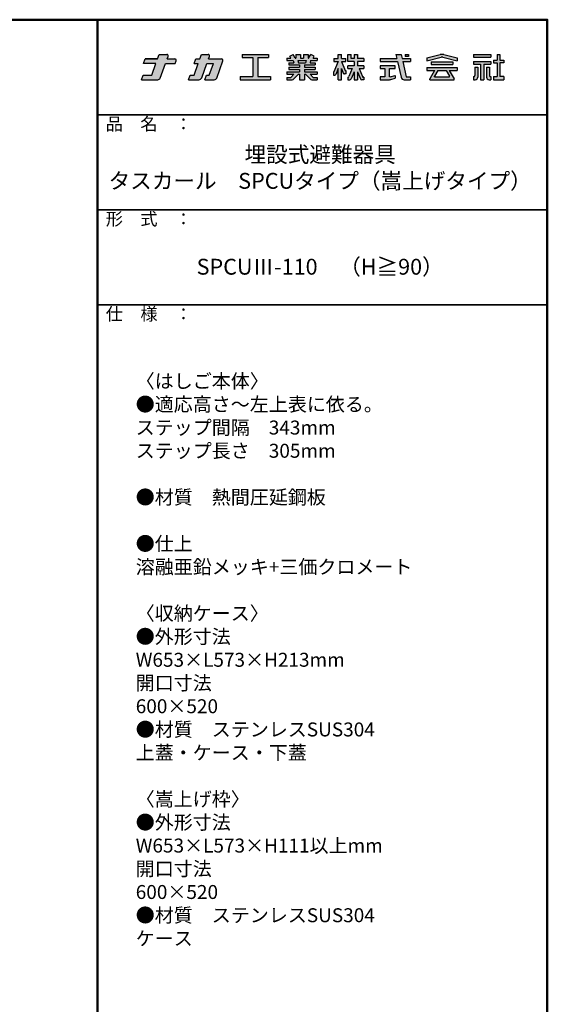
# Model space of a CAD drawing. Extents: x 17325 to 21325, y 116 to 2886.
# Drawn here: x 20492 to 21325, y 1331 to 2886 of the extents above; entities that cross this region are included whole.
import ezdxf

# ---------------------------------------------------------------- set-up
doc = ezdxf.new("R2010")
doc.units = 0
doc.header["$LTSCALE"] = 10
for name, color, linetype in [('logo', 4, 'CONTINUOUS'), ('moji', 70, 'CONTINUOUS'), ('shade', 6, 'CONTINUOUS'), ('zumenwaku', 190, 'CONTINUOUS')]:
    doc.layers.add(name, color=color, linetype=linetype)
doc.layers.add('sunpou', color=7, linetype='CONTINUOUS', lineweight=18)
doc.styles.add('MSP', font='MS PGothic.ttf')

# ---------------------------------------------------------------- blocks, each defined once
blk = doc.blocks.new('nakalogo')
at = {"layer": 'shade'}
h = blk.add_hatch(color=256, dxfattribs=at)
h.paths.add_polyline_path([(9.43, -102.61), (13.27, -102.61), (13.64, -101.61, 0.520551), (13.07, -100.81), (10.09, -100.81), (10.45, -99.81, 0.520566), (9.88, -99.01), (6.95, -99.01), (6.3, -100.81), (1.38, -100.81), (0.73, -102.61), (5.64, -102.61), (3.97, -107.21), (0.66, -107.21), (0, -109.01), (6.4, -109.01, 0.3153), (7.34, -108.35)])
h.paths.add_polyline_path([(25.76, -102.61), (28.33, -102.61), (26.65, -107.21), (25.65, -107.21), (25, -109.01), (28.68, -109.01, 0.315294), (29.62, -108.35), (32.07, -101.61, 0.520572), (31.51, -100.81), (26.41, -100.81), (26.77, -99.81, 0.520551), (26.21, -99.01), (23.68, -99.01), (23.03, -100.81), (21.43, -100.81), (20.77, -102.61), (22.37, -102.61), (20.7, -107.21), (19.1, -107.21), (18.44, -109.01), (22.59, -109.01, 0.315304), (23.72, -108.22)])
h.paths.add_polyline_path([(50.06, -99.01), (39.66, -99.01), (39.66, -100.21), (43.86, -100.21), (43.86, -107.81), (38.86, -107.81), (38.86, -109.01), (50.86, -109.01), (50.86, -107.81), (45.86, -107.81), (45.86, -100.21), (50.06, -100.21)])
h.paths.add_polyline_path([(68.48, -104.13), (64.28, -104.13), (64.28, -103.19), (68.48, -103.19), (68.48, -102.41), (66.46, -102.41), (66.69, -101.49), (69.28, -101.49), (69.28, -100.49), (67.69, -100.49), (68.1, -99.77), (66.77, -99.01), (65.92, -100.49), (65.68, -100.49), (65.68, -99.01), (63.88, -99.01), (63.88, -100.49), (62.68, -100.49), (62.68, -99.01), (60.88, -99.01), (60.88, -100.49), (60.64, -100.49), (59.79, -99.01), (58.46, -99.77), (58.87, -100.49), (57.28, -100.49), (57.28, -101.49), (59.87, -101.49), (60.1, -102.41), (58.08, -102.41), (58.08, -103.19), (62.28, -103.19), (62.28, -104.13), (58.08, -104.13), (58.08, -104.93), (62.28, -104.93), (62.28, -105.87), (57.28, -105.87), (57.28, -106.87), (60.1, -106.87), (58.86, -108.11), (57.28, -108.11), (57.28, -109.01), (59.36, -109.01, 0.198845), (60.07, -108.72), (61.91, -106.87), (62.28, -106.87), (62.28, -109.01), (64.28, -109.01), (64.28, -106.87), (64.65, -106.87), (66.49, -108.72, 0.198973), (67.2, -109.01), (69.28, -109.01), (69.28, -108.11), (67.7, -108.11), (66.46, -106.87), (69.28, -106.87), (69.28, -105.87), (64.28, -105.87), (64.28, -104.93), (68.48, -104.93)])
h.paths.add_polyline_path([(61.89, -102.41), (61.68, -101.49), (64.89, -101.49), (64.67, -102.41)], flags=17)
h.paths.add_polyline_path([(78.88, -101.81), (80.56, -101.81), (80.56, -100.71), (78.89, -100.71), (78.89, -99.01), (77.59, -99.01), (77.59, -100.71), (75.9, -100.71), (75.9, -101.81), (77.6, -101.81), (75.85, -106.03), (75.7, -106.03), (75.7, -107.23), (76.2, -107.23, 0.306313), (76.66, -106.91), (77.59, -104.59), (77.59, -109.01), (78.89, -109.01), (78.89, -104.58), (79.59, -106.4, 0.311105), (80.05, -106.73), (80.76, -106.73), (80.76, -105.53), (80.4, -105.53)])
h.paths.add_polyline_path([(87.7, -103.49), (85.15, -103.49), (85.15, -101.81), (87.7, -101.81), (87.7, -100.71), (85.15, -100.71), (85.15, -99.01), (83.85, -99.01), (83.85, -100.71), (82.69, -100.71), (82.69, -99.01), (81.44, -99.01), (81.44, -101.81), (83.85, -101.81), (83.85, -103.49), (81.44, -103.49), (81.44, -104.59), (83.12, -104.59), (81.79, -107.82, -0.303832), (81.51, -108.01), (81.36, -108.01), (81.36, -109.01), (82.13, -109.01, 0.301621), (82.68, -108.64), (83.85, -105.87), (83.85, -109.01), (85.15, -109.01), (85.15, -105.87), (86.34, -108.65, 0.299931), (86.89, -109.01), (87.7, -109.01), (87.7, -108.01), (87.51, -108.01, -0.302403), (87.23, -107.82), (85.88, -104.59), (87.7, -104.59)])
h.paths.add_polyline_path([(97.87, -104.59), (100.12, -104.59), (100.12, -103.49), (94.12, -103.49), (94.12, -104.59), (96.02, -104.59), (96.02, -107.91), (94.12, -107.91), (94.12, -109.01), (97.84, -109.01, 0.06752), (98.37, -108.94), (100.12, -108.43), (100.12, -107.33), (98.12, -107.91), (97.87, -107.91)], flags=17)
h.paths.add_polyline_path([(106.12, -100.71), (102.8, -100.71), (102.41, -99.01), (100.32, -99.01), (100.71, -100.71), (94.12, -100.71), (94.12, -101.81), (100.97, -101.81), (102.43, -108.08, 0.348786), (103.59, -109.01), (106.12, -109.01), (106.12, -107.91), (104.63, -107.91, -0.021219), (104.61, -107.91), (104.46, -107.91), (104.43, -107.77, -0.045051), (104.42, -107.74), (103.06, -101.81), (106.12, -101.81)])
h.paths.add_polyline_path([(105.32, -99.01), (104.02, -99.01), (104.02, -99.9), (105.32, -99.9)], flags=17)
h.paths.add_polyline_path([(118.14, -100.12, -0.130266), (118.91, -100.11), (124.54, -101.51), (124.54, -100.41), (119.23, -99.09, 0.116286), (117.85, -99.09), (112.54, -100.41), (112.54, -101.51)])
h.paths.add_polyline_path([(122.8, -101.93), (114.28, -101.93), (114.28, -103.03), (122.8, -103.03)])
h.paths.add_polyline_path([(124.54, -104.23), (112.54, -104.23), (112.54, -105.33), (115.66, -105.33), (113.74, -108.65), (113.74, -109.01), (123.34, -109.01), (123.34, -108.66), (121.42, -105.33), (124.54, -105.33)])
h.paths.add_polyline_path([(116.93, -105.33), (120.15, -105.33), (121.5, -107.68), (121.5, -107.83), (115.58, -107.83), (115.58, -107.68)], flags=17)
h.paths.add_polyline_path([(137.86, -99.01), (130.96, -99.01), (130.96, -100.11), (137.86, -100.11)])
h.paths.add_polyline_path([(137.86, -101.81), (130.96, -101.81), (130.96, -102.91), (133.75, -102.91), (133.75, -109.01), (135.07, -109.01), (135.07, -102.91), (137.86, -102.91)])
h.paths.add_polyline_path([(132.7, -104.11), (131.5, -104.11), (131.5, -107.4, -0.417146), (131.1, -107.81), (130.96, -107.81), (130.96, -109.01), (131.7, -109.01, 0.414214), (132.7, -108.01)])
h.paths.add_polyline_path([(137.32, -104.11), (136.12, -104.11), (136.12, -108.02, 0.411596), (137.12, -109.01), (137.86, -109.01), (137.86, -107.81), (137.72, -107.81, -0.417146), (137.32, -107.4)])
h.paths.add_polyline_path([(141.41, -102.41), (142.96, -102.41), (142.96, -101.31), (141.41, -101.31), (141.41, -99.01), (140.31, -99.01), (140.31, -101.31), (138.86, -101.31), (138.86, -102.41), (140.31, -102.41), (140.31, -107.81), (138.86, -107.81), (138.86, -109.01), (142.96, -109.01), (142.96, -107.81), (141.41, -107.81)])
at = {"layer": 'logo', "linetype": 'Continuous'}
for p, q in [((0.73, -102.61), (1.38, -100.81)), ((6.3, -100.81), (6.95, -99.01)), ((6.95, -99.01), (9.88, -99.01)), ((10.09, -100.81), (10.45, -99.81)), ((20.77, -102.61), (21.43, -100.81)), ((21.43, -100.81), (23.03, -100.81)), ((23.03, -100.81), (23.68, -99.01)), ((23.68, -99.01), (26.21, -99.01)), ((26.41, -100.81), (26.77, -99.81)), ((26.41, -100.81), (31.51, -100.81)), ((39.66, -99.01), (50.06, -99.01)), ((39.66, -99.01), (39.66, -100.21)), ((39.66, -100.21), (43.86, -100.21)), ((43.86, -100.21), (43.86, -107.81)), ((45.86, -100.21), (50.06, -100.21)), ((45.86, -100.21), (45.86, -107.81)), ((50.06, -99.01), (50.06, -100.21)), ((57.28, -100.49), (58.87, -100.49)), ((57.28, -100.49), (57.28, -101.49)), ((58.46, -99.77), (59.79, -99.01)), ((58.87, -100.49), (58.46, -99.77)), ((60.64, -100.49), (59.79, -99.01)), ((60.64, -100.49), (60.88, -100.49)), ((60.88, -99.01), (60.88, -100.49)), ((60.88, -99.01), (62.68, -99.01)), ((62.68, -99.01), (62.68, -100.49)), ((62.68, -100.49), (63.88, -100.49)), ((63.88, -99.01), (63.88, -100.49)), ((63.88, -99.01), (65.68, -99.01)), ((65.68, -99.01), (65.68, -100.49)), ((65.68, -100.49), (65.92, -100.49)), ((65.92, -100.49), (66.77, -99.01)), ((68.1, -99.77), (66.77, -99.01)), ((67.69, -100.49), (68.1, -99.77)), ((67.69, -100.49), (69.28, -100.49)), ((69.28, -100.49), (69.28, -101.49)), ((75.9, -100.71), (77.59, -100.71)), ((75.9, -100.71), (75.9, -101.81)), ((77.59, -100.71), (77.59, -99.01)), ((77.59, -99.01), (78.89, -99.01)), ((78.89, -100.71), (78.89, -99.01)), ((78.89, -100.71), (80.56, -100.71)), ((80.56, -101.81), (80.56, -100.71)), ((81.44, -99.01), (82.69, -99.01)), ((81.44, -101.81), (81.44, -99.01)), ((82.69, -100.71), (82.69, -99.01)), ((83.85, -100.71), (82.69, -100.71)), ((83.85, -99.01), (83.85, -100.71)), ((83.85, -99.01), (85.15, -99.01)), ((85.15, -99.01), (85.15, -100.71)), ((87.7, -100.71), (85.15, -100.71)), ((87.7, -100.71), (87.7, -101.81)), ((94.12, -100.71), (100.71, -100.71)), ((100.32, -99.01), (102.41, -99.01)), ((100.32, -99.01), (100.71, -100.71)), ((102.41, -99.01), (102.8, -100.71)), ((102.8, -100.71), (106.12, -100.71)), ((104.02, -99.01), (105.32, -99.01)), ((104.02, -99.01), (104.02, -99.9)), ((105.32, -99.9), (104.02, -99.9)), ((105.32, -99.01), (105.32, -99.9)), ((112.54, -100.41), (117.86, -99.09)), ((112.54, -101.51), (118.2, -100.11)), ((112.54, -100.41), (112.54, -101.51)), ((118.88, -100.11), (124.54, -101.51)), ((119.22, -99.09), (124.54, -100.41)), ((124.54, -100.41), (124.54, -101.51)), ((130.96, -99.01), (137.86, -99.01)), ((130.96, -99.01), (130.96, -100.11)), ((130.96, -100.11), (137.86, -100.11)), ((137.86, -99.01), (137.86, -100.11)), ((140.31, -99.01), (141.41, -99.01)), ((140.31, -99.01), (140.31, -101.31)), ((141.41, -99.01), (141.41, -101.31)), ((3.97, -107.21), (5.64, -102.61)), ((7.34, -108.35), (9.43, -102.61)), ((9.43, -102.61), (13.27, -102.61)), ((13.27, -102.61), (13.64, -101.61)), ((20.7, -107.21), (22.37, -102.61)), ((20.77, -102.61), (22.37, -102.61)), ((23.72, -108.22), (25.76, -102.61)), ((25.76, -102.61), (28.33, -102.61)), ((26.65, -107.21), (28.33, -102.61)), ((29.62, -108.35), (32.07, -101.61)), ((57.28, -101.49), (59.87, -101.49)), ((58.08, -102.41), (60.1, -102.41)), ((58.08, -102.41), (58.08, -103.19)), ((58.08, -103.19), (62.28, -103.19)), ((58.08, -104.13), (62.28, -104.13)), ((58.08, -104.13), (58.08, -104.93)), ((58.08, -104.93), (62.28, -104.93)), ((59.87, -101.49), (60.1, -102.41)), ((61.68, -101.49), (64.89, -101.49)), ((61.68, -101.49), (61.89, -102.41)), ((61.89, -102.41), (64.67, -102.41)), ((62.28, -103.19), (62.28, -104.13)), ((62.28, -104.93), (62.28, -105.87)), ((64.28, -103.19), (64.28, -104.13)), ((64.28, -103.19), (68.48, -103.19)), ((64.28, -104.13), (68.48, -104.13)), ((64.28, -104.93), (68.48, -104.93)), ((64.28, -104.93), (64.28, -105.87)), ((64.89, -101.49), (64.67, -102.41)), ((66.69, -101.49), (66.46, -102.41)), ((66.46, -102.41), (68.48, -102.41)), ((66.69, -101.49), (69.28, -101.49)), ((68.48, -102.41), (68.48, -103.19)), ((68.48, -104.13), (68.48, -104.93)), ((77.6, -101.81), (75.9, -105.9)), ((75.9, -101.81), (77.6, -101.81)), ((77.59, -104.59), (76.66, -106.91)), ((77.59, -101.83), (77.59, -101.81)), ((77.59, -109.01), (77.59, -104.59)), ((78.88, -101.81), (80.35, -105.4)), ((78.88, -101.81), (80.56, -101.81)), ((78.89, -101.83), (78.89, -101.81)), ((78.89, -109.01), (78.89, -104.58)), ((78.89, -104.58), (79.59, -106.4)), ((83.85, -101.81), (81.44, -101.81)), ((83.85, -103.49), (81.44, -103.49)), ((81.44, -104.59), (81.44, -103.49)), ((83.12, -104.59), (81.79, -107.82)), ((83.85, -101.81), (83.85, -103.49)), ((85.15, -101.81), (85.15, -103.49)), ((87.7, -101.81), (85.15, -101.81)), ((87.7, -103.49), (85.15, -103.49)), ((85.88, -104.59), (87.23, -107.82)), ((87.7, -103.49), (87.7, -104.59)), ((94.12, -101.81), (100.97, -101.81)), ((100.12, -103.49), (94.12, -103.49)), ((94.12, -103.49), (94.12, -104.59)), ((94.12, -104.59), (96.02, -104.59)), ((96.02, -104.59), (96.02, -107.91)), ((97.87, -104.59), (100.12, -104.59)), ((97.87, -107.91), (97.87, -104.59)), ((100.12, -104.59), (100.12, -103.49)), ((100.97, -101.81), (102.43, -108.08)), ((103.06, -101.81), (106.12, -101.81)), ((103.06, -101.81), (104.46, -107.91)), ((112.54, -104.23), (124.54, -104.23)), ((112.54, -104.23), (112.54, -105.33)), ((114.28, -101.93), (122.8, -101.93)), ((114.28, -101.93), (114.28, -103.03)), ((114.28, -103.03), (122.8, -103.03)), ((122.8, -101.93), (122.8, -103.03)), ((124.54, -104.23), (124.54, -105.33)), ((130.96, -101.81), (137.86, -101.81)), ((130.96, -101.81), (130.96, -102.91)), ((130.96, -102.91), (133.75, -102.91)), ((131.5, -104.11), (131.5, -107.41)), ((131.5, -104.11), (132.7, -104.11)), ((132.7, -104.11), (132.7, -108.01)), ((133.75, -102.91), (133.75, -109.01)), ((135.07, -102.91), (135.07, -109.01)), ((135.07, -102.91), (137.86, -102.91)), ((136.12, -104.11), (136.12, -108.01)), ((136.12, -104.11), (137.32, -104.11)), ((137.32, -104.11), (137.32, -107.41)), ((137.86, -101.81), (137.86, -102.91)), ((138.86, -101.31), (140.31, -101.31)), ((138.86, -101.31), (138.86, -102.41)), ((138.86, -102.41), (140.31, -102.41)), ((140.31, -102.41), (140.31, -107.81)), ((141.41, -101.31), (142.96, -101.31)), ((141.41, -102.41), (141.41, -107.81)), ((142.96, -102.41), (141.41, -102.41)), ((142.96, -101.31), (142.96, -102.41)), ((0, -109.01), (0.66, -107.21)), ((0.66, -107.21), (3.97, -107.21)), ((18.44, -109.01), (19.1, -107.21)), ((19.1, -107.21), (20.7, -107.21)), ((25, -109.01), (25.65, -107.21)), ((25.65, -107.21), (26.65, -107.21)), ((38.86, -107.81), (43.86, -107.81)), ((38.86, -107.81), (38.86, -109.01)), ((45.86, -107.81), (50.86, -107.81)), ((50.86, -107.81), (50.86, -109.01)), ((57.28, -105.87), (62.28, -105.87)), ((57.28, -105.87), (57.28, -106.87)), ((57.28, -106.87), (60.1, -106.87)), ((57.28, -108.11), (58.86, -108.11)), ((57.28, -108.11), (57.28, -109.01)), ((58.86, -108.11), (60.1, -106.87)), ((60.07, -108.72), (61.91, -106.87)), ((60.1, -106.87), (60.1, -106.87)), ((61.91, -106.87), (62.28, -106.87)), ((62.28, -106.87), (62.28, -109.01)), ((64.28, -105.87), (69.28, -105.87)), ((64.28, -106.87), (64.65, -106.87)), ((64.28, -106.87), (64.28, -109.01)), ((66.49, -108.72), (64.65, -106.87)), ((66.46, -106.87), (69.28, -106.87)), ((67.7, -108.11), (66.46, -106.87)), ((67.7, -108.11), (69.28, -108.11)), ((69.28, -105.87), (69.28, -106.87)), ((69.28, -108.11), (69.28, -109.01)), ((75.7, -106.03), (75.7, -107.23)), ((75.71, -106.03), (75.7, -106.03)), ((75.7, -107.23), (76.2, -107.23)), ((80.76, -106.73), (80.05, -106.73)), ((80.76, -105.53), (80.53, -105.53)), ((80.76, -106.73), (80.76, -105.53)), ((81.36, -108.01), (81.51, -108.01)), ((81.36, -108.01), (81.36, -109.01)), ((83.85, -105.87), (82.68, -108.64)), ((83.85, -105.87), (83.85, -109.01)), ((85.15, -105.87), (86.34, -108.65)), ((85.15, -105.87), (85.15, -109.01)), ((87.7, -108.01), (87.51, -108.01)), ((87.7, -108.01), (87.7, -109.01)), ((96.02, -107.91), (94.12, -107.91)), ((94.12, -107.91), (94.12, -109.01)), ((98.12, -107.91), (97.87, -107.91)), ((98.12, -107.91), (100.12, -107.33)), ((98.39, -108.93), (100.12, -108.43)), ((100.12, -107.33), (100.12, -108.43)), ((104.46, -107.91), (106.12, -107.91)), ((106.12, -107.91), (106.12, -109.01)), ((106.12, -107.91), (106.12, -109.01)), ((112.54, -105.33), (115.67, -105.33)), ((115.66, -105.33), (113.74, -108.65)), ((113.74, -109.01), (113.74, -108.66)), ((116.93, -105.33), (115.58, -107.68)), ((115.58, -107.83), (115.58, -107.68)), ((115.58, -107.83), (121.5, -107.83)), ((116.94, -105.33), (120.15, -105.33)), ((120.15, -105.33), (121.5, -107.68)), ((121.42, -105.33), (123.34, -108.66)), ((121.42, -105.33), (124.54, -105.33)), ((121.5, -107.83), (121.5, -107.68)), ((123.34, -109.01), (123.34, -108.66)), ((130.96, -107.81), (131.1, -107.81)), ((130.96, -107.81), (130.96, -109.01)), ((137.72, -107.81), (137.86, -107.81)), ((137.86, -107.81), (137.86, -109.01)), ((138.86, -107.81), (140.31, -107.81)), ((138.86, -107.81), (138.86, -109.01)), ((142.96, -107.81), (141.41, -107.81)), ((142.96, -107.81), (142.96, -109.01)), ((0, -109.01), (6.4, -109.01)), ((18.44, -109.01), (22.59, -109.01)), ((25, -109.01), (28.68, -109.01)), ((38.86, -109.01), (50.86, -109.01)), ((57.28, -109.01), (59.36, -109.01)), ((62.28, -109.01), (64.28, -109.01)), ((67.2, -109.01), (69.28, -109.01)), ((77.59, -109.01), (78.89, -109.01)), ((81.36, -109.01), (82.13, -109.01)), ((83.85, -109.01), (85.15, -109.01)), ((87.7, -109.01), (86.89, -109.01)), ((94.12, -109.01), (97.84, -109.01)), ((103.59, -109.01), (106.12, -109.01)), ((113.74, -109.01), (123.34, -109.01)), ((130.96, -109.01), (131.7, -109.01)), ((133.75, -109.01), (135.07, -109.01)), ((137.12, -109.01), (137.86, -109.01)), ((138.86, -109.01), (142.96, -109.01))]:
    blk.add_line(p, q, dxfattribs=at)
at = {"layer": 'logo'}
for p, q in [((94.12, -100.71), (94.12, -101.81)), ((106.12, -100.71), (106.12, -101.81)), ((5.64, -102.61), (0.73, -102.61)), ((81.44, -104.59), (83.12, -104.59)), ((85.88, -104.59), (87.7, -104.59))]:
    blk.add_line(p, q, dxfattribs=at)
at = {"layer": 'logo', "linetype": 'Continuous'}
blk.add_lwpolyline([(1.38, -100.81), (6.3, -100.81)], close=True, dxfattribs=at)
blk.add_lwpolyline([(10.09, -100.81), (13.07, -100.81)], dxfattribs=at)
for centre, radius, start, end in [((9.88, -99.61), 0.6, 340.0002, 90), ((13.07, -101.41), 0.6, 340.0028, 90), ((26.21, -99.61), 0.6, 340.0028, 90), ((31.51, -101.41), 0.6, 339.999, 90), ((118.54, -102.01), 3, 76.8669, 103.133), ((118.54, -101.57), 1.5, 76.8669, 103.133), ((6.4, -108.01), 1, 270, 340.0003), ((22.59, -107.81), 1.2, 270, 340.0009), ((28.68, -108.01), 1, 270, 339.999), ((59.36, -108.01), 1, 270, 314.9851), ((67.2, -108.01), 1, 224.9867, 270), ((75.71, -105.83), 0.2, 270, 337.4351), ((76.2, -106.73), 0.5, 270, 338.1221), ((80.05, -106.23), 0.5, 200.8752, 270), ((80.53, -105.33), 0.2, 202.2049, 270), ((81.51, -107.71), 0.3, 270, 337.6018), ((82.13, -108.41), 0.6, 270, 337.1377), ((86.89, -108.41), 0.6, 203.2175, 270), ((87.51, -107.71), 0.3, 202.6981, 270), ((103.59, -107.81), 1.2, 193.0877, 270), ((104.62, -107.71), 0.2, 192.962, 270), ((131.1, -107.41), 0.4, 270, 0), ((131.7, -108.01), 1, 270, 0), ((137.12, -108.01), 1, 180, 270), ((137.72, -107.41), 0.4, 180, 270), ((97.84, -107.01), 2, 270, 286.102)]:
    blk.add_arc(centre, radius, start, end, dxfattribs=at)
blk = doc.blocks.new('ナカ工業ロゴa')
at = {"layer": 'logo'}
blk.add_blockref('nakalogo', (0, 13.86), dxfattribs=at)

msp = doc.modelspace()

# ---------------------------------------------------------------- linework, layer by layer
at = {"layer": 'zumenwaku', "linetype": 'Continuous', "lineweight": 50}
msp.add_line((20615.375, 2886.079), (20615.375, 116.079), dxfattribs=at)
at = {"layer": 'zumenwaku', "linetype": 'Continuous', "lineweight": 35}
for p, q in [((20615.375, 2736.079), (21325.375, 2736.079)), ((20615.375, 2586.079), (21325.375, 2586.079)), ((20615.375, 2436.079), (21325.375, 2436.079))]:
    msp.add_line(p, q, dxfattribs=at)
at = {"layer": 'zumenwaku', "linetype": 'Continuous', "lineweight": 50}
msp.add_lwpolyline([(17325.375, 116.079), (21325.375, 116.079), (21325.375, 2886.079), (17325.375, 2886.079)], close=True, dxfattribs=at)

# ---------------------------------------------------------------- block references
at = {"layer": 'sunpou', "linetype": 'Continuous', "xscale": 4, "yscale": 4, "zscale": 4}
msp.add_blockref('ナカ工業ロゴa', (20684.881, 3171.969), dxfattribs=at)

# ---------------------------------------------------------------- texts
at = {"layer": 'moji', "linetype": 'Continuous', "style": 'MSP'}
for s, insert, char_height, width, attachment_point in [('埋設式避難器具\\Pタスカール\u3000SPCUタイプ（嵩上げタイプ）', (20966.751, 2649.229), 25, 710.4561, 5), ('SPCUⅢ-110\u3000（H≧90）', (20966.751, 2492.79), 25, 710.4561, 5), ('〈はしご本体〉\\P●適応高さ～左上表に依る。\\P\u3000\u3000ステップ間隔\u3000343mm\\P\u3000\u3000ステップ長さ\u3000305mm\\P\\P●材質\u3000熱間圧延鋼板\\P\u3000\\P●仕上\u3000\\P\u3000\u3000溶融亜鉛メッキ+三価クロメート\\P\\P〈収納ケース〉\u3000\\P●外形寸法\\P\u3000\u3000W653×L573×H213mm\\P\u3000\u3000開口寸法\\P\u3000\u3000600×520\\P●材質\u3000ステンレスSUS304\\P           \u3000上蓋・ケース・下蓋\u3000\\P\\P〈嵩上げ枠〉\u3000\\P●外形寸法\\P\u3000\u3000W653×L573×H111以上mm\\P\u3000\u3000開口寸法\\P\u3000\u3000600×520\\P●材質\u3000ステンレスSUS304\\P           \u3000ケース', (20675.539, 2326.461), 22, 616.3128, 1)]:
    msp.add_mtext(s, dxfattribs=dict(at, insert=insert, char_height=char_height, width=width, attachment_point=attachment_point))
at = {"layer": 'zumenwaku', "linetype": 'Continuous', "char_height": 20, "width": 183.259, "attachment_point": 1, "style": 'MSP'}
for s, insert in [('品\u3000名\u3000：', (20628.144, 2731.438)), ('形\u3000式\u3000：', (20628.144, 2581.438)), ('仕\u3000様\u3000：', (20628.144, 2431.438))]:
    msp.add_mtext(s, dxfattribs=dict(at, insert=insert))

doc.saveas('drawing.dxf')
